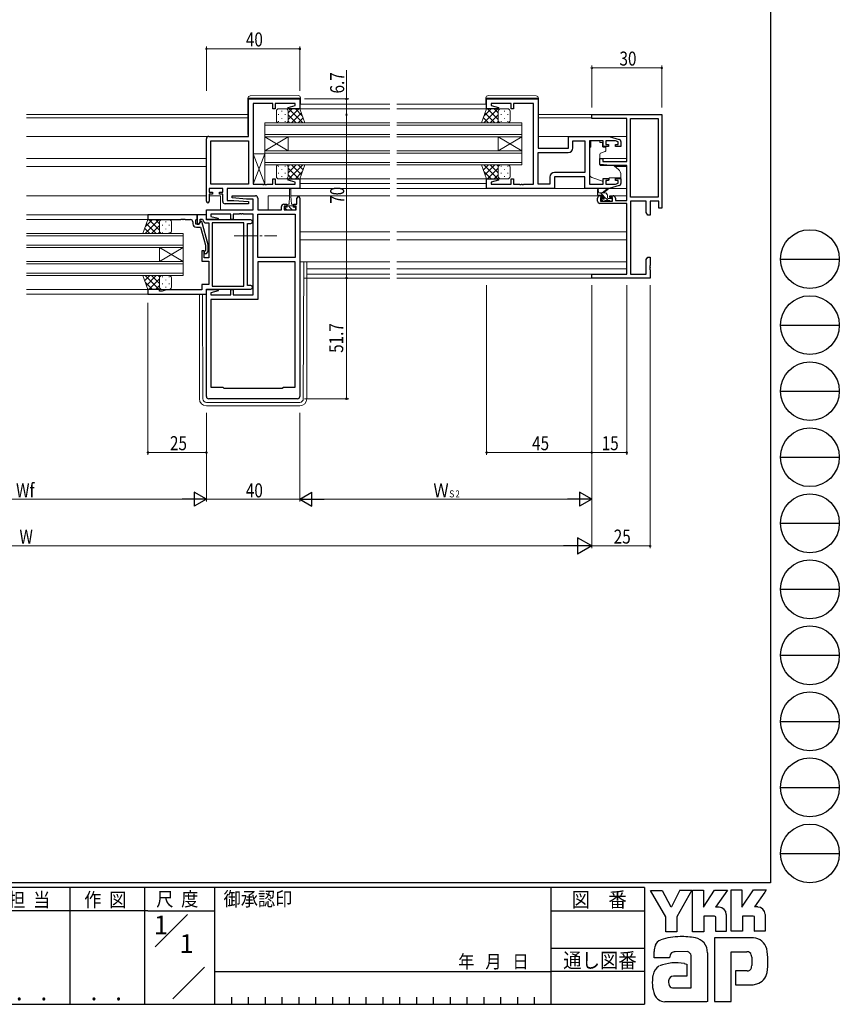
# Model space of a CAD drawing. Extents: x 0 to 1133, y 0 to 806.
# Drawn here: x 783 to 1133, y 0 to 422 of the extents above; entities that cross this region are included whole.
import ezdxf
from ezdxf.enums import TextEntityAlignment as Align

# ---------------------------------------------------------------- set-up
doc = ezdxf.new("R2010")
doc.units = 0
doc.linetypes.add('YCENTER_1', pattern=[13, 10, -1, 1, -1])
doc.layers.add('USER1', color=3, linetype='CONTINUOUS')
doc.layers.add('YKK_ZWAK', color=7, linetype='CONTINUOUS')
for name, color, linetype, lineweight in [('YKK_11', 7, 'CONTINUOUS', 30), ('YKK_12', 2, 'CONTINUOUS', 13), ('YKK_13', 4, 'CONTINUOUS', 13), ('YKK_D', 6, 'CONTINUOUS', 13)]:
    doc.layers.add(name, color=color, linetype=linetype, lineweight=lineweight)
doc.styles.get("Standard").update_dxf_attribs({"font": 'ROMANS.SHX', "bigfont": 'EXTFONT.SHX'})
doc.styles.add('YKK_OSSTYLE1', font='romans.shx', dxfattribs={"width": 0.9, "bigfont": 'EXTFONT.SHX'})

# ---------------------------------------------------------------- blocks, each defined once
blk = doc.blocks.new('A201')
at = {"layer": 'YKK_ZWAK', "color": 254, "linetype": 'Continuous'}
for p, q in [((571, 410), (571, 35)), ((571, 35), (21, 35)), ((544, 34), (21, 34)), ((437, 34), (437, 9)), ((452, 34), (452, 9)), ((524, 34), (524, 9)), ((544, 34), (544, 9)), ((548.59, 27.71), (545.31, 33.35)), ((545.31, 33.35), (547.82, 33.35)), ((547.82, 33.35), (549.62, 29.99)), ((551.6, 33.43), (549.77, 29.88)), ((554.19, 33.43), (550.95, 27.7)), ((551.6, 33.43), (554.19, 33.43)), ((554.33, 24.55), (554.33, 33.41)), ((554.33, 33.41), (556.63, 33.41)), ((556.63, 29.77), (559.04, 33.45)), ((556.63, 33.41), (556.63, 29.77)), ((559.04, 33.45), (561.77, 33.45)), ((561.77, 33.45), (559.24, 29.78)), ((562.55, 24.63), (562.55, 33.49)), ((562.55, 33.49), (564.89, 33.49)), ((564.89, 29.78), (567.34, 33.49)), ((564.89, 33.49), (564.89, 29.78)), ((567.34, 33.49), (570.04, 33.49)), ((569.77, 33.02), (567.54, 29.84)), ((570.04, 33.49), (569.77, 33.02)), ((549.62, 29.99), (549.77, 29.88)), ((559.99, 29.78), (559.24, 29.78)), ((568.29, 29.84), (567.54, 29.84)), ((548.59, 24.53), (548.59, 27.71)), ((550.95, 27.7), (550.95, 24.53)), ((558.98, 27.87), (556.7, 27.87)), ((556.7, 27.87), (556.7, 24.55)), ((559.29, 27.75), (558.98, 27.87)), ((559.29, 24.61), (559.29, 27.75)), ((561.53, 28.24), (561.53, 24.61)), ((567.26, 27.89), (564.99, 27.89)), ((564.99, 27.89), (564.99, 24.63)), ((567.57, 27.77), (567.26, 27.89)), ((567.57, 24.65), (567.57, 27.77)), ((569.83, 28.24), (569.83, 24.65)), ((550.95, 24.53), (548.59, 24.53)), ((556.7, 24.55), (554.33, 24.55)), ((559.02, 23.22), (559.02, 9.57)), ((567.3, 23.22), (559.02, 23.22)), ((561.53, 24.61), (559.29, 24.61)), ((564.99, 24.63), (562.55, 24.63)), ((567.57, 24.68), (567.61, 24.65)), ((569.83, 24.65), (567.57, 24.65)), ((524, 21), (544, 21)), ((546.08, 18.95), (546.08, 20.33)), ((553.25, 20.28), (550.61, 20.23)), ((554.02, 12.52), (554.02, 19.47)), ((557.51, 20.01), (557.51, 9.59)), ((562.61, 9.57), (562.61, 20.24)), ((562.61, 20.24), (565.93, 20.24)), ((566.98, 19.17), (566.99, 17.29)), ((549.41, 18.95), (546.08, 18.95)), ((552.55, 17.73), (553.05, 17.62)), ((553.05, 17.62), (553.05, 15.05)), ((452, 16), (524, 16)), ((553.05, 15.05), (550.2, 15.05)), ((566.01, 16.15), (563.48, 16.15)), ((563.48, 16.15), (563.48, 13.2)), ((563.48, 13.2), (567.28, 13.2)), ((567.28, 13.2), (568.06, 13.37)), ((550, 12.52), (554.02, 12.52)), ((553.71, 12.52), (553.96, 12.52)), ((554.02, 12.52), (554.02, 12.52)), ((21, 9), (544, 9)), ((549.41, 9.53), (548.34, 9.53)), ((557.28, 9.55), (549.41, 9.53)), ((557.51, 9.59), (557.28, 9.55)), ((559.02, 9.57), (562.05, 9.57)), ((562.05, 9.57), (562.61, 9.57))]:
    blk.add_line(p, q, dxfattribs=at)
at = {"layer": 'YKK_ZWAK', "color": 8, "linetype": 'Continuous'}
for p, q in [((573.13, 168.56), (585.73, 168.56)), ((573.13, 154.42), (585.73, 154.42)), ((573.13, 140.28), (585.73, 140.28)), ((573.13, 126.14), (585.73, 126.14)), ((573.13, 112), (585.73, 112)), ((573.13, 97.86), (585.73, 97.86)), ((573.13, 83.72), (585.73, 83.72)), ((573.13, 69.58), (585.73, 69.58)), ((573.13, 55.44), (585.73, 55.44)), ((573.13, 41.3), (585.73, 41.3))]:
    blk.add_line(p, q, dxfattribs=at)
at = {"layer": 'YKK_ZWAK', "color": 131, "linetype": 'Continuous'}
for p, q in [((421, 34), (421, 9)), ((437.7, 29), (389, 29)), ((437.7, 29), (452, 29)), ((439.26, 21.33), (446.19, 28.25)), ((524, 29), (544, 29)), ((443.05, 10.18), (449.85, 16.98)), ((544, 16), (524, 16)), ((455.6, 10.5), (455.6, 9)), ((459.2, 10.5), (459.2, 9)), ((462.8, 10.5), (462.8, 9)), ((466.4, 10.5), (466.4, 9)), ((470, 10.5), (470, 9)), ((473.6, 10.5), (473.6, 9)), ((477.2, 10.5), (477.2, 9)), ((480.8, 10.5), (480.8, 9)), ((484.4, 10.5), (484.4, 9)), ((488, 10.5), (488, 9)), ((491.6, 10.5), (491.6, 9)), ((495.2, 10.5), (495.2, 9)), ((498.8, 10.5), (498.8, 9)), ((502.4, 10.5), (502.4, 9)), ((506, 10.5), (506, 9)), ((509.6, 10.5), (509.6, 9)), ((513.2, 10.5), (513.2, 9)), ((516.8, 10.5), (516.8, 9)), ((520.4, 10.5), (520.4, 9))]:
    blk.add_line(p, q, dxfattribs=at)
at = {"layer": 'YKK_ZWAK', "color": 8, "linetype": 'Continuous'}
for centre in [(579.43, 168.56), (579.43, 154.42), (579.43, 140.28), (579.43, 126.14), (579.43, 112), (579.43, 97.86), (579.43, 83.72), (579.43, 69.58), (579.43, 55.44), (579.43, 41.3)]:
    blk.add_circle(centre, 6.3, dxfattribs=at)
at = {"layer": 'YKK_ZWAK', "color": 254, "linetype": 'Continuous'}
for centre, radius, start, end in [((559.99, 28.24), 1.54, 0.0017, 89.996), ((568.29, 28.29), 1.54, 0.0017, 89.996), ((551.66, 10.86), 12.63, 89.8916, 109.3085), ((552.03, 8.67), 14.82, 78.7801, 91.4694), ((554.38, 20.07), 3.18, 40.6642, 80.3169), ((567.19, 20.11), 3.1, 14.4457, 87.0875), ((549.69, 20.31), 3.6, 158.4108, 179.7178), ((548, 21.1), 1.75, 109.0213, 161.5126), ((554.22, 20.08), 3.29, 358.7806, 38.7656), ((550.91, 18.99), 1.51, 138.4638, 181.7136), ((550.51, 19.02), 1.21, 85.5055, 126.7804), ((552.9, 19.18), 1.16, 14.7552, 72.4499), ((566.05, 19.37), 0.878, 16.4312, 96.9166), ((564.38, 18.85), 2.62, 4.9342, 17.0355), ((555.55, 18.15), 14.9, 350.9903, 10.6762), ((548.59, 14.77), 2.79, 121.8271, 169.0847), ((550.8, 8.39), 9.51, 79.381, 112.0583), ((564.36, 17.54), 2.64, 343.6902, 354.7536), ((553.61, 13.72), 7.92, 168.7637, 199.8008), ((550.21, 14.01), 1.03, 90.3395, 178.0364), ((566.01, 17.08), 0.933, 269.9547, 342.9014), ((567.24, 16.32), 3.07, 285.4429, 349.9045), ((550.84, 13.77), 1.69, 171.082, 216.7192), ((550.18, 13.6), 1.09, 230.9728, 260.7549), ((548.6, 12.25), 2.73, 207.3144, 263.5946)]:
    blk.add_arc(centre, radius, start, end, dxfattribs=at)
at = {"layer": 'YKK_ZWAK', "color": 131, "linetype": 'Continuous', "style": 'YKK_OSSTYLE1', "width": 0.9}
for s, height, p in [('担  当', 3, (407.82, 29.87)), ('作  図', 3, (424.09, 29.88)), ('尺  度', 3, (439.51, 30.04)), ('御承認印', 3, (453.91, 30.05)), ('図\u3000番', 3.2, (528.43, 29.81)), ('年   月   日', 2.828, (504.13, 16.74)), ('通し図番', 3.2, (526.63, 16.8)), (' ． ．', 3.5, (408.18, 9.75)), (' ． ．', 3.5, (424.18, 9.75))]:
    blk.add_text(s, height=height, dxfattribs=at).set_placement(p)

msp = doc.modelspace()

# ---------------------------------------------------------------- linework, layer by layer
at = {"layer": 'YKK_11', "color": 0, "linetype": 'ByBlock', "lineweight": -2, "ltscale": 0.5}
for p, q in [((880.46, 371.68), (880.46, 387.68)), ((880.46, 387.68), (902.46, 387.68)), ((882.46, 385.75), (882.46, 351.21)), ((890.96, 385.75), (882.46, 385.75)), ((890.96, 383.48), (890.96, 385.75)), ((900.53, 385.75), (891.96, 385.75)), ((891.96, 385.75), (891.96, 383.48)), ((897.43, 384), (900.53, 384.83)), ((897.5, 383.48), (897.43, 384)), ((900.53, 384.83), (900.53, 385.75)), ((902.46, 387.68), (902.46, 383.48)), ((982.46, 387.68), (1004.46, 387.68)), ((982.46, 383.48), (982.46, 387.68)), ((984.39, 385.75), (984.39, 384.83)), ((992.96, 385.75), (984.39, 385.75)), ((984.39, 384.83), (987.49, 384)), ((987.49, 384), (987.42, 383.48)), ((992.96, 383.48), (992.96, 385.75)), ((1002.46, 385.75), (993.96, 385.75)), ((993.96, 385.75), (993.96, 383.48)), ((1002.46, 351.21), (1002.46, 385.75)), ((1004.46, 387.68), (1004.46, 366.68)), ((891.96, 383.48), (890.96, 383.48)), ((902.46, 383.48), (897.5, 383.48)), ((987.42, 383.48), (982.46, 383.48)), ((993.96, 383.48), (992.96, 383.48)), ((863.46, 371.68), (880.46, 371.68)), ((1017.46, 371.68), (1034.96, 371.68)), ((1017.46, 366.68), (1017.46, 371.68)), ((1034.96, 371.68), (1039.25, 370.4)), ((862.46, 343.88), (862.46, 370.68)), ((864.39, 351.21), (864.39, 369.75)), ((864.39, 369.75), (880.46, 369.75)), ((880.46, 369.75), (880.46, 351.21)), ((880.46, 369.75), (880.46, 351.21)), ((1019.39, 369.75), (1024.53, 369.75)), ((1019.39, 366.75), (1019.39, 369.75)), ((1024.53, 369.75), (1024.53, 356.21)), ((1024.53, 369.75), (1024.53, 356.21)), ((1026.46, 369.75), (1026.46, 351.21)), ((1032.36, 369.75), (1026.46, 369.75)), ((1032.36, 367.38), (1032.36, 369.75)), ((1034.66, 367.38), (1032.36, 367.38)), ((1037.57, 369.75), (1033.56, 369.75)), ((1033.56, 369.75), (1033.56, 368.18)), ((1033.56, 368.18), (1034.66, 368.18)), ((1034.66, 368.18), (1034.66, 367.38)), ((1038.76, 369.39), (1037.57, 369.75)), ((1037.66, 367.38), (1037.66, 368.18)), ((1037.66, 368.18), (1038.76, 368.18)), ((1039.96, 367.38), (1037.66, 367.38)), ((1038.76, 368.18), (1038.76, 369.39)), ((1039.96, 369.44), (1039.96, 367.38)), ((1004.46, 366.68), (1017.46, 366.68)), ((1004.46, 351.21), (1004.46, 364.75)), ((1004.46, 364.75), (1017.39, 364.75)), ((1009.53, 354.21), (1009.53, 351.21)), ((1011.46, 354.28), (1011.46, 349.28)), ((1024.46, 354.28), (1011.46, 354.28)), ((1024.53, 356.21), (1011.53, 356.21)), ((1024.46, 349.28), (1024.46, 354.28)), ((880.46, 351.21), (864.39, 351.21)), ((882.46, 351.21), (886.51, 351.21)), ((886.51, 351.21), (886.69, 351.09)), ((886.69, 351.09), (887.24, 351.09)), ((887.24, 351.09), (887.42, 351.21)), ((887.42, 351.21), (887.51, 351.21)), ((887.51, 351.21), (887.69, 351.09)), ((887.69, 351.09), (888.24, 351.09)), ((888.24, 351.09), (888.42, 351.21)), ((888.42, 351.21), (890.96, 351.21)), ((890.96, 351.21), (890.96, 353.48)), ((890.96, 353.48), (891.96, 353.48)), ((891.96, 353.48), (891.96, 351.21)), ((891.96, 351.21), (900.53, 351.21)), ((897.43, 352.96), (897.5, 353.48)), ((900.53, 352.13), (897.43, 352.96)), ((897.5, 353.48), (902.46, 353.48)), ((900.53, 351.21), (900.53, 352.13)), ((902.46, 353.48), (902.46, 349.28)), ((982.46, 349.28), (982.46, 353.48)), ((982.46, 353.48), (987.42, 353.48)), ((987.49, 352.96), (984.39, 352.13)), ((984.39, 352.13), (984.39, 351.21)), ((984.39, 351.21), (992.96, 351.21)), ((987.42, 353.48), (987.49, 352.96)), ((992.96, 351.21), (992.96, 353.48)), ((992.96, 353.48), (993.96, 353.48)), ((993.96, 353.48), (993.96, 351.21)), ((993.96, 351.21), (996.51, 351.21)), ((996.51, 351.21), (996.69, 351.09)), ((996.69, 351.09), (997.24, 351.09)), ((997.24, 351.09), (997.42, 351.21)), ((997.42, 351.21), (997.51, 351.21)), ((997.51, 351.21), (997.69, 351.09)), ((997.69, 351.09), (998.24, 351.09)), ((998.24, 351.09), (998.42, 351.21)), ((998.42, 351.21), (1002.46, 351.21)), ((1009.53, 351.21), (1004.46, 351.21)), ((1026.46, 351.21), (1032.36, 351.21)), ((1032.36, 351.21), (1032.36, 353.58)), ((1032.36, 353.58), (1034.66, 353.58)), ((1033.56, 352.78), (1033.56, 351.21)), ((1034.66, 352.78), (1033.56, 352.78)), ((1033.56, 351.21), (1037.57, 351.21)), ((1034.66, 353.58), (1034.66, 352.78)), ((1039.25, 350.57), (1034.96, 349.28)), ((1037.57, 351.21), (1038.76, 351.57)), ((1037.66, 352.78), (1037.66, 353.58)), ((1037.66, 353.58), (1039.96, 353.58)), ((1038.76, 352.78), (1037.66, 352.78)), ((1038.76, 351.57), (1038.76, 352.78)), ((1039.96, 353.58), (1039.96, 351.53)), ((863.66, 349.28), (863.66, 347.78)), ((869.46, 349.28), (863.66, 349.28)), ((863.66, 347.78), (865.06, 347.78)), ((863.66, 346.98), (863.66, 343.88)), ((865.06, 346.98), (863.66, 346.98)), ((865.06, 347.78), (865.06, 346.98)), ((868.06, 347.78), (869.46, 347.78)), ((868.06, 346.98), (868.06, 347.78)), ((869.46, 346.98), (868.06, 346.98)), ((869.46, 347.78), (869.46, 349.28)), ((869.46, 343.78), (869.46, 346.98)), ((902.46, 349.28), (871.39, 349.28)), ((871.39, 349.28), (871.39, 344.28)), ((873.44, 345.32), (873.49, 346.28)), ((873.49, 346.28), (883.46, 346.28)), ((1011.46, 349.28), (982.46, 349.28)), ((1034.96, 349.28), (1024.46, 349.28)), ((880.44, 342.78), (870.46, 342.78)), ((871.39, 344.28), (874.27, 344.28)), ((879.66, 344.78), (873.44, 345.32)), ((874.27, 344.28), (880.48, 343.74)), ((882.53, 344.78), (879.66, 344.78)), ((880.48, 343.74), (880.44, 342.78)), ((882.53, 340.28), (882.53, 344.78)), ((884.46, 345.28), (884.46, 340.28)), ((894.56, 340.28), (894.56, 341.58)), ((895.56, 342.58), (896.86, 342.58)), ((896.86, 341.78), (895.76, 341.78)), ((895.76, 341.78), (895.76, 340.28)), ((896.86, 342.58), (896.86, 341.78)), ((899.86, 341.78), (899.86, 342.58)), ((899.86, 342.58), (901.26, 342.58)), ((900.96, 341.78), (899.86, 341.78)), ((900.96, 340.28), (900.96, 341.78)), ((901.26, 342.58), (901.26, 345.18)), ((902.46, 345.18), (902.46, 260.28)), ((837.46, 338.08), (837.46, 336.08)), ((858.46, 338.08), (837.46, 338.08)), ((862.46, 338.08), (858.46, 338.08)), ((858.46, 336.38), (858.46, 338.08)), ((858.46, 338.08), (858.46, 334.08)), ((862.46, 336.08), (862.46, 340.28)), ((862.46, 340.28), (882.53, 340.28)), ((862.46, 335.88), (862.46, 338.08)), ((864.39, 338.35), (864.39, 337.43)), ((872.96, 338.35), (864.39, 338.35)), ((864.39, 337.43), (867.49, 336.6)), ((872.96, 336.08), (872.96, 338.35)), ((873.96, 338.35), (873.96, 336.08)), ((876.51, 338.35), (873.96, 338.35)), ((876.69, 338.47), (876.51, 338.35)), ((877.24, 338.47), (876.69, 338.47)), ((877.42, 338.35), (877.24, 338.47)), ((877.51, 338.35), (877.42, 338.35)), ((877.69, 338.47), (877.51, 338.35)), ((878.24, 338.47), (877.69, 338.47)), ((878.42, 338.35), (878.24, 338.47)), ((882.46, 338.35), (878.42, 338.35)), ((882.46, 303.81), (882.46, 338.35)), ((884.46, 340.28), (894.56, 340.28)), ((884.46, 319.81), (884.46, 338.35)), ((884.46, 319.81), (884.46, 338.35)), ((884.46, 338.35), (900.53, 338.35)), ((895.76, 340.28), (900.96, 340.28)), ((900.53, 338.35), (900.53, 319.81)), ((837.46, 336.08), (851.51, 336.08)), ((851.51, 336.08), (851.69, 336.2)), ((851.69, 336.2), (852.24, 336.2)), ((852.24, 336.2), (852.42, 336.08)), ((852.42, 336.08), (852.51, 336.08)), ((852.51, 336.08), (852.69, 336.2)), ((852.69, 336.2), (853.24, 336.2)), ((853.24, 336.2), (853.42, 336.08)), ((853.42, 336.08), (855.66, 336.08)), ((856.66, 335.08), (856.66, 334.28)), ((857.96, 335.88), (858.16, 336.08)), ((857.96, 334.08), (857.96, 335.88)), ((859.26, 334.08), (857.96, 334.08)), ((858.16, 336.08), (858.46, 336.38)), ((858.46, 334.08), (859.26, 334.08)), ((859.96, 335.28), (859.26, 334.08)), ((859.26, 334.08), (859.76, 334.95)), ((859.76, 336.15), (860.76, 336.15)), ((859.76, 334.95), (859.76, 336.15)), ((860.56, 335.28), (859.96, 335.28)), ((863.26, 325.18), (860.56, 335.28)), ((860.76, 336.15), (861.38, 335.08)), ((862.25, 334.58), (863.46, 334.58)), ((867.42, 336.08), (862.46, 336.08)), ((881.51, 335.88), (862.46, 335.88)), ((863.46, 334.58), (863.46, 319.68)), ((864.96, 334.58), (864.96, 307.58)), ((878.56, 334.58), (864.96, 334.58)), ((867.49, 336.6), (867.42, 336.08)), ((873.96, 336.08), (872.96, 336.08)), ((878.56, 307.58), (878.56, 334.58)), ((878.56, 307.58), (878.56, 334.58)), ((880.06, 307.78), (880.06, 334.38)), ((880.06, 334.38), (881.51, 334.38)), ((858.16, 332.78), (859.98, 332.78)), ((859.98, 332.78), (862.06, 325.02)), ((862.06, 325.02), (862.06, 322.83)), ((863.26, 322.33), (863.26, 325.18)), ((861.46, 322.68), (860.46, 322.68)), ((860.46, 322.68), (860.46, 318.18)), ((861.46, 319.68), (861.46, 322.68)), ((862.06, 322.83), (861.64, 322.41)), ((862.49, 321.56), (863.26, 322.33)), ((860.46, 318.18), (863.46, 318.18)), ((863.46, 319.68), (861.46, 319.68)), ((863.46, 318.18), (863.46, 308.21)), ((900.53, 319.81), (884.46, 319.81)), ((900.53, 317.88), (884.46, 317.88)), ((884.46, 317.88), (884.46, 301.88)), ((900.53, 264.28), (900.53, 317.88)), ((900.53, 264.28), (900.53, 317.88)), ((863.46, 308.21), (860.53, 308.21)), ((860.53, 308.21), (860.53, 306.01)), ((837.46, 306.08), (837.46, 304.08)), ((842.46, 306.08), (837.46, 306.08)), ((837.46, 304.08), (862.46, 304.08)), ((842.46, 305.38), (842.46, 306.08)), ((843.46, 305.38), (842.46, 305.38)), ((845.2, 306.01), (843.46, 305.38)), ((851.51, 306.01), (845.2, 306.01)), ((851.69, 305.89), (851.51, 306.01)), ((852.24, 305.89), (851.69, 305.89)), ((852.42, 306.01), (852.24, 305.89)), ((852.51, 306.01), (852.42, 306.01)), ((852.69, 305.89), (852.51, 306.01)), ((853.24, 305.89), (852.69, 305.89)), ((853.42, 306.01), (853.24, 305.89)), ((860.53, 306.01), (853.42, 306.01)), ((862.46, 306.28), (881.51, 306.28)), ((862.46, 304.08), (862.46, 306.28)), ((862.46, 260.28), (862.46, 306.08)), ((862.46, 306.08), (867.42, 306.08)), ((867.49, 305.56), (864.39, 304.73)), ((864.39, 304.73), (864.39, 303.81)), ((864.39, 303.81), (872.96, 303.81)), ((864.96, 307.58), (878.56, 307.58)), ((867.42, 306.08), (867.49, 305.56)), ((872.96, 306.08), (873.96, 306.08)), ((872.96, 303.81), (872.96, 306.08)), ((873.96, 306.08), (873.96, 303.81)), ((873.96, 303.81), (882.46, 303.81)), ((881.51, 307.78), (880.06, 307.78)), ((864.39, 301.88), (864.39, 264.28)), ((884.46, 301.88), (864.39, 301.88)), ((864.39, 264.28), (869.46, 264.28)), ((869.46, 264.28), (869.96, 263.78)), ((869.96, 263.78), (894.96, 263.78)), ((894.96, 263.78), (895.46, 264.28)), ((895.46, 264.28), (900.53, 264.28)), ((901.46, 259.28), (863.46, 259.28))]:
    msp.add_line(p, q, dxfattribs=at)
at = {"layer": 'YKK_11', "color": 0, "linetype": 'ByBlock', "lineweight": -2}
for p, q in [((1027.46, 380.98), (1057.46, 380.98)), ((1027.46, 379.35), (1027.46, 380.98)), ((1057.46, 380.98), (1057.46, 340.98)), ((1042.46, 379.35), (1027.46, 379.35)), ((1042.46, 360.88), (1042.46, 379.35)), ((1044.09, 379.35), (1055.83, 379.35)), ((1044.09, 345.61), (1044.09, 379.35)), ((1055.83, 379.35), (1055.83, 345.61)), ((1055.83, 379.35), (1055.83, 345.61)), ((1030.96, 362.18), (1032.16, 362.18)), ((1030.96, 359.57), (1030.96, 362.18)), ((1035.46, 359.18), (1030.96, 359.57)), ((1032.16, 362.18), (1032.16, 360.88)), ((1032.16, 360.88), (1042.46, 360.88)), ((1042.46, 359.18), (1035.46, 359.18)), ((1042.46, 344.18), (1042.46, 359.18)), ((1030.96, 346.28), (1032.26, 346.28)), ((1032.26, 346.28), (1032.26, 345.48)), ((1035.26, 346.28), (1036.56, 346.28)), ((1035.26, 345.48), (1035.26, 346.28)), ((1029.96, 343.98), (1029.96, 345.28)), ((1042.46, 342.98), (1030.96, 342.98)), ((1031.16, 345.48), (1031.16, 343.98)), ((1032.26, 345.48), (1031.16, 345.48)), ((1031.16, 343.98), (1036.36, 343.98)), ((1036.36, 345.48), (1035.26, 345.48)), ((1036.36, 343.98), (1036.36, 345.48)), ((1037.56, 345.28), (1037.56, 344.18)), ((1037.56, 344.18), (1042.46, 344.18)), ((1042.46, 312.61), (1042.46, 342.98)), ((1055.83, 345.61), (1044.09, 345.61)), ((1044.09, 343.98), (1044.09, 312.61)), ((1050.83, 343.98), (1044.09, 343.98)), ((1050.83, 339.07), (1050.83, 343.98)), ((1056.16, 343.98), (1052.46, 343.98)), ((1052.46, 343.98), (1052.46, 337.98)), ((1056.16, 340.98), (1056.16, 343.98)), ((1051.46, 337.98), (1050.83, 339.07)), ((1052.46, 337.98), (1051.46, 337.98)), ((1057.46, 340.98), (1056.16, 340.98)), ((1050.83, 318.89), (1051.46, 319.98)), ((1050.83, 312.61), (1050.83, 318.89)), ((1051.46, 319.98), (1052.46, 319.98)), ((1052.46, 316.44), (1052.34, 316.26)), ((1052.34, 316.26), (1052.34, 315.71)), ((1052.46, 319.98), (1052.46, 316.44)), ((1027.46, 312.61), (1042.46, 312.61)), ((1027.46, 310.98), (1027.46, 312.61)), ((1044.09, 312.61), (1050.83, 312.61)), ((1052.34, 315.71), (1052.46, 315.52)), ((1052.46, 315.44), (1052.34, 315.26)), ((1052.34, 315.26), (1052.34, 314.71)), ((1052.34, 314.71), (1052.46, 314.52)), ((1052.46, 315.52), (1052.46, 315.44)), ((1052.46, 314.52), (1052.46, 310.98)), ((1052.46, 310.98), (1027.46, 310.98))]:
    msp.add_line(p, q, dxfattribs=at)
at = {"layer": 'YKK_11', "color": 0, "linetype": 'ByBlock', "lineweight": -2, "ltscale": 0.5}
for centre, radius, start, end in [((863.46, 370.68), 1, 90, 180), ((1038.96, 369.44), 1, 360, 73.3007), ((1017.39, 366.75), 2, 270, 360), ((1011.53, 354.21), 2, 90, 180), ((1038.96, 351.53), 1, 286.6993, 0), ((883.46, 345.28), 1, 0, 90), ((901.86, 345.18), 0.6, 360, 180), ((863.06, 343.88), 0.6, 180, 0), ((870.46, 343.78), 1, 180, 270), ((895.56, 341.58), 1, 90, 180), ((855.66, 335.08), 1, 0, 90), ((858.16, 334.28), 1.5, 180, 270), ((862.25, 335.58), 1, 210, 270), ((881.51, 335.13), 0.75, 270, 90), ((862.06, 321.98), 0.6, 135, 315), ((881.51, 307.03), 0.75, 270, 90), ((863.46, 260.28), 1, 180, 270), ((901.46, 260.28), 1, 270, 360)]:
    msp.add_arc(centre, radius, start, end, dxfattribs=at)
at = {"layer": 'YKK_11', "color": 0, "linetype": 'ByBlock', "lineweight": -2}
for centre, start, end in [((1030.96, 345.28), 90, 180), ((1036.56, 345.28), 0, 90), ((1030.96, 343.98), 180, 270)]:
    msp.add_arc(centre, 1, start, end, dxfattribs=at)
at = {"layer": 'YKK_12'}
for p, q in [((940.96, 385.48), (902.46, 385.48)), ((982.46, 385.48), (943.96, 385.48)), ((880.26, 380.98), (785.46, 380.98)), ((880.26, 379.58), (785.46, 379.58)), ((940.96, 383.48), (902.46, 383.48)), ((983.55, 383.48), (943.96, 383.48)), ((1027.76, 380.98), (1004.66, 380.98)), ((1027.46, 379.58), (1004.66, 379.58)), ((863.46, 371.68), (785.46, 371.68)), ((1017.96, 371.68), (1004.46, 371.68)), ((1042.46, 371.68), (1034.89, 371.68)), ((862.46, 362.18), (785.46, 362.18)), ((862.46, 358.78), (785.46, 358.78)), ((1042.46, 362.18), (1030.96, 362.18)), ((1042.46, 358.78), (1037.34, 358.78)), ((940.96, 353.48), (902.46, 353.48)), ((940.96, 351.48), (902.46, 351.48)), ((982.96, 353.48), (943.96, 353.48)), ((982.46, 351.48), (943.96, 351.48)), ((862.46, 346.28), (785.46, 346.28)), ((868.46, 346.28), (863.66, 346.28)), ((868.46, 346.28), (868.46, 340.28)), ((898.11, 346.28), (888.96, 346.28)), ((888.96, 346.28), (888.96, 340.28)), ((940.96, 346.28), (898.61, 346.28)), ((901.96, 349.28), (940.96, 349.28)), ((943.96, 349.28), (982.96, 349.28)), ((1030.96, 346.28), (943.96, 346.28)), ((1024.96, 349.28), (1010.96, 349.28)), ((1034.89, 349.28), (1042.46, 349.28)), ((1042.46, 346.28), (1036.56, 346.28)), ((837.76, 338.08), (785.46, 338.08)), ((837.96, 336.08), (785.46, 336.08)), ((940.96, 330.78), (902.46, 330.78)), ((1042.46, 330.78), (943.96, 330.78)), ((940.96, 327.38), (902.46, 327.38)), ((1042.46, 327.38), (943.96, 327.38)), ((902.46, 317.88), (940.96, 317.88)), ((943.96, 317.88), (1042.46, 317.88)), ((940.96, 314.88), (905.46, 314.88)), ((940.96, 312.61), (905.46, 312.61)), ((1042.46, 314.88), (943.96, 314.88)), ((1042.16, 312.61), (943.96, 312.61)), ((940.96, 310.98), (905.46, 310.98)), ((1027.76, 310.98), (943.96, 310.98)), ((837.96, 306.08), (785.46, 306.08)), ((837.76, 304.08), (785.46, 304.08))]:
    msp.add_line(p, q, dxfattribs=at)
at = {"layer": 'YKK_12', "ltscale": 1.5}
for p, q in [((940.96, 377.48), (887.46, 377.48)), ((887.46, 377.48), (887.46, 371.48)), ((887.46, 376.48), (940.96, 376.48)), ((943.96, 377.48), (997.46, 377.48)), ((997.46, 376.48), (943.96, 376.48)), ((997.46, 377.48), (997.46, 371.48)), ((940.96, 372.48), (887.46, 372.48)), ((887.46, 371.48), (940.96, 371.48)), ((887.46, 371.48), (897.46, 365.48)), ((887.46, 365.48), (897.46, 371.48)), ((887.46, 365.48), (887.46, 371.48)), ((897.46, 365.48), (897.46, 371.48)), ((943.96, 372.48), (997.46, 372.48)), ((997.46, 371.48), (943.96, 371.48)), ((997.46, 371.48), (987.46, 365.48)), ((997.46, 365.48), (987.46, 371.48)), ((987.46, 365.48), (987.46, 371.48)), ((997.46, 365.48), (997.46, 371.48)), ((940.96, 365.48), (887.46, 365.48)), ((887.46, 365.48), (887.46, 359.48)), ((887.46, 364.48), (940.96, 364.48)), ((943.96, 365.48), (997.46, 365.48)), ((997.46, 364.48), (943.96, 364.48)), ((997.46, 365.48), (997.46, 359.48)), ((940.96, 360.48), (887.46, 360.48)), ((887.46, 359.48), (940.96, 359.48)), ((943.96, 360.48), (997.46, 360.48)), ((997.46, 359.48), (943.96, 359.48)), ((785.46, 330.08), (852.46, 330.08)), ((852.46, 329.08), (785.46, 329.08)), ((852.46, 330.08), (852.46, 324.08)), ((785.46, 325.08), (852.46, 325.08)), ((852.46, 324.08), (785.46, 324.08)), ((842.46, 318.08), (842.46, 324.08)), ((852.46, 324.08), (842.46, 318.08)), ((852.46, 318.08), (842.46, 324.08)), ((852.46, 318.08), (852.46, 324.08)), ((785.46, 318.08), (852.46, 318.08)), ((852.46, 317.08), (785.46, 317.08)), ((852.46, 318.08), (852.46, 312.08)), ((785.46, 313.08), (852.46, 313.08)), ((852.46, 312.08), (785.46, 312.08))]:
    msp.add_line(p, q, dxfattribs=at)
at = {"layer": 'YKK_13'}
for p, q in [((880.26, 387.99), (880.26, 387.98)), ((880.26, 387.98), (880.26, 387.68)), ((880.26, 387.98), (880.76, 387.98)), ((880.76, 387.98), (902.26, 387.98)), ((901.76, 389.17), (881.26, 388.99)), ((902.26, 387.98), (902.76, 387.98)), ((902.76, 387.98), (902.76, 388.17)), ((902.76, 387.68), (902.76, 387.98)), ((982.16, 387.98), (982.16, 388.17)), ((982.16, 387.68), (982.16, 387.98)), ((982.67, 387.98), (982.16, 387.98)), ((1004.17, 387.98), (982.67, 387.98)), ((983.17, 389.17), (1003.67, 388.99)), ((1004.66, 387.98), (1004.17, 387.98)), ((1004.66, 387.99), (1004.66, 387.98)), ((1004.66, 387.98), (1004.66, 387.68)), ((880.26, 372.68), (880.26, 387.68)), ((902.76, 387.68), (902.76, 385.48)), ((982.16, 387.68), (982.16, 385.48)), ((1004.66, 372.68), (1004.66, 387.68)), ((1026.46, 355.53), (1026.46, 367.08)), ((1027.06, 367.08), (1026.46, 367.08)), ((1027.06, 369.75), (1027.06, 369.08)), ((1030.86, 369.75), (1027.06, 369.75)), ((1027.06, 368.08), (1027.06, 369.08)), ((1027.06, 367.08), (1027.06, 368.08)), ((1030.86, 369.75), (1030.86, 369.08)), ((1030.86, 369.08), (1032.03, 369.08)), ((1032.03, 368.08), (1032.03, 369.08)), ((1032.03, 368.08), (1032.03, 367.38)), ((1032.33, 367.08), (1033.26, 367.08)), ((882.46, 351.21), (882.46, 364.21)), ((887.46, 364.21), (882.46, 351.21)), ((887.46, 351.21), (882.46, 364.21)), ((882.46, 364.21), (887.46, 364.21)), ((887.46, 364.21), (887.46, 351.21)), ((1030.96, 364.08), (1030.96, 359.48)), ((1033.24, 365.26), (1031.23, 364.53)), ((1033.56, 366.78), (1033.56, 365.73)), ((1031.18, 359.18), (1036.57, 359.13)), ((1037.2, 358.9), (1038.89, 357.48)), ((1039.96, 355.18), (1039.96, 353.88)), ((887.46, 351.21), (882.46, 351.21)), ((1032.09, 352.44), (1027.45, 354.12)), ((1033.66, 352.47), (1034.96, 353.08)), ((1034.96, 353.88), (1034.96, 353.58)), ((1039.96, 353.88), (1034.96, 353.88)), ((1034.96, 353.58), (1034.96, 353.08)), ((898.11, 346.08), (897.86, 342.58)), ((898.11, 346.08), (898.11, 349.03)), ((898.61, 349.03), (898.61, 346.08)), ((898.61, 346.08), (898.86, 342.58)), ((1029.96, 346.78), (1029.96, 348.78)), ((1033.16, 347.48), (1029.96, 347.48)), ((1030.26, 348.61), (1030.46, 347.48)), ((1032.26, 346.48), (1030.26, 346.48)), ((1032.16, 346.48), (1031.16, 347.48)), ((1031.86, 347.48), (1034.08, 349.16)), ((1032.46, 347.48), (1034.28, 348.88)), ((1032.56, 345.54), (1032.56, 346.18)), ((1034.46, 344.18), (1032.56, 346.07)), ((1034.13, 346.76), (1033.44, 347.44)), ((1034.16, 345.38), (1034.16, 346.48)), ((897.11, 342.18), (897.11, 341.38)), ((897.11, 341.88), (899.61, 341.88)), ((897.86, 342.58), (897.51, 342.58)), ((898.36, 341.08), (897.56, 341.88)), ((899.21, 342.58), (898.86, 342.58)), ((899.61, 341.38), (899.61, 342.18)), ((1032.41, 343.98), (1031.49, 344.9)), ((1032.05, 344.07), (1031.55, 344.57)), ((1031.76, 345.08), (1032.1, 345.08)), ((1032.86, 343.98), (1032.26, 343.98)), ((1035.16, 344.18), (1033.06, 344.18)), ((1034.46, 345.08), (1035.86, 345.08)), ((1035.86, 343.98), (1035.36, 343.98)), ((1036.16, 344.72), (1035.8, 345.08)), ((1036.16, 344.78), (1036.16, 344.28)), ((896.06, 341.38), (897.11, 341.38)), ((896.06, 340.28), (896.06, 341.38)), ((896.92, 340.28), (896.06, 341.13)), ((900.66, 340.28), (896.06, 340.28)), ((899.16, 340.28), (898.36, 341.08)), ((899.61, 341.38), (900.66, 341.38)), ((900.66, 341.02), (900.31, 341.38)), ((900.66, 341.38), (900.66, 340.28)), ((902.46, 317.88), (902.76, 317.88)), ((903.97, 259.28), (904.25, 317.88)), ((905.46, 317.88), (905.46, 259.28)), ((859.46, 304.08), (859.46, 259.28)), ((860.96, 259.28), (860.74, 304.08)), ((902.47, 257.78), (862.46, 257.78)), ((902.46, 256.28), (862.46, 256.28))]:
    msp.add_line(p, q, dxfattribs=at)
at = {"layer": 'YKK_13', "ltscale": 1.5}
for p, q in [((892.46, 378.48), (892.46, 382.48)), ((893.41, 381.15), (893.41, 380.95)), ((893.46, 383.48), (896.46, 383.48)), ((894.83, 382.56), (894.83, 382.36)), ((894.83, 379.53), (894.83, 379.33)), ((896.24, 381.15), (896.24, 380.95)), ((902.46, 383.48), (896.46, 383.48)), ((897.46, 378.86), (902.08, 383.48)), ((897.46, 381.69), (899.26, 383.48)), ((897.46, 382.48), (897.46, 378.88)), ((897.46, 382.08), (897.46, 378.48)), ((897.46, 380.92), (900.9, 377.48)), ((897.73, 383.48), (903.73, 377.48)), ((898.91, 377.48), (903.11, 381.68)), ((900.56, 383.48), (903.52, 380.52)), ((901.74, 377.48), (903.85, 379.59)), ((904.61, 377.48), (902.46, 383.48)), ((980.32, 377.48), (982.46, 383.48)), ((983.19, 377.48), (981.08, 379.59)), ((987.2, 383.48), (981.2, 377.48)), ((984.37, 383.48), (981.41, 380.52)), ((986.02, 377.48), (981.82, 381.68)), ((982.46, 383.48), (988.46, 383.48)), ((987.46, 378.86), (982.84, 383.48)), ((987.46, 380.92), (984.02, 377.48)), ((987.46, 381.69), (985.67, 383.48)), ((987.46, 382.48), (987.46, 378.88)), ((987.46, 382.08), (987.46, 378.48)), ((991.46, 383.48), (988.46, 383.48)), ((988.69, 381.15), (988.69, 380.95)), ((990.1, 382.56), (990.1, 382.36)), ((990.1, 379.53), (990.1, 379.33)), ((991.52, 381.15), (991.52, 380.95)), ((992.46, 378.48), (992.46, 382.48)), ((893.41, 378.12), (893.41, 377.92)), ((896.46, 377.48), (893.46, 377.48)), ((896.24, 378.12), (896.24, 377.92)), ((896.24, 377.48), (904.61, 377.48)), ((897.41, 378.15), (898.08, 377.48)), ((988.69, 377.48), (980.32, 377.48)), ((987.52, 378.15), (986.85, 377.48)), ((988.46, 377.48), (991.46, 377.48)), ((988.69, 378.12), (988.69, 377.92)), ((991.52, 378.12), (991.52, 377.92)), ((892.46, 358.48), (892.46, 354.48)), ((893.41, 358.84), (893.41, 359.04)), ((896.46, 359.48), (893.46, 359.48)), ((896.24, 359.48), (904.61, 359.48)), ((896.24, 358.84), (896.24, 359.04)), ((897.41, 358.81), (898.08, 359.48)), ((897.46, 356.04), (900.9, 359.48)), ((897.46, 354.88), (897.46, 358.48)), ((897.73, 353.48), (903.73, 359.48)), ((898.91, 359.48), (903.11, 355.28)), ((901.74, 359.48), (903.85, 357.37)), ((904.61, 359.48), (902.46, 353.48)), ((988.69, 359.48), (980.32, 359.48)), ((980.32, 359.48), (982.46, 353.48)), ((983.19, 359.48), (981.08, 357.37)), ((987.2, 353.48), (981.2, 359.48)), ((986.02, 359.48), (981.82, 355.28)), ((987.46, 356.04), (984.02, 359.48)), ((987.52, 358.81), (986.85, 359.48)), ((987.46, 354.88), (987.46, 358.48)), ((988.46, 359.48), (991.46, 359.48)), ((988.69, 358.84), (988.69, 359.04)), ((991.52, 358.84), (991.52, 359.04)), ((992.46, 358.48), (992.46, 354.48)), ((893.41, 355.81), (893.41, 356.01)), ((894.83, 357.43), (894.83, 357.63)), ((894.83, 354.4), (894.83, 354.6)), ((896.24, 355.81), (896.24, 356.01)), ((897.46, 358.1), (902.08, 353.48)), ((897.46, 354.48), (897.46, 358.08)), ((897.46, 355.27), (899.26, 353.48)), ((900.56, 353.48), (903.52, 356.44)), ((984.37, 353.48), (981.41, 356.44)), ((987.46, 358.1), (982.84, 353.48)), ((987.46, 355.27), (985.67, 353.48)), ((987.46, 354.48), (987.46, 358.08)), ((988.69, 355.81), (988.69, 356.01)), ((990.1, 357.43), (990.1, 357.63)), ((990.1, 354.4), (990.1, 354.6)), ((991.52, 355.81), (991.52, 356.01)), ((893.46, 353.48), (896.46, 353.48)), ((902.46, 353.48), (896.46, 353.48)), ((982.46, 353.48), (988.46, 353.48)), ((991.46, 353.48), (988.46, 353.48)), ((835.32, 330.08), (837.46, 336.08)), ((842.2, 336.08), (836.2, 330.08)), ((839.37, 336.08), (836.41, 333.12)), ((841.02, 330.08), (836.82, 334.28)), ((837.46, 336.08), (843.46, 336.08)), ((842.46, 331.46), (837.84, 336.08)), ((842.46, 333.52), (839.02, 330.08)), ((842.46, 334.29), (840.67, 336.08)), ((842.46, 335.08), (842.46, 331.48)), ((842.46, 334.68), (842.46, 331.08)), ((846.46, 336.08), (843.46, 336.08)), ((843.69, 333.75), (843.69, 333.55)), ((845.1, 335.16), (845.1, 334.96)), ((846.52, 333.75), (846.52, 333.55)), ((847.46, 331.08), (847.46, 335.08)), ((843.69, 330.08), (835.32, 330.08)), ((838.19, 330.08), (836.08, 332.19)), ((842.52, 330.75), (841.85, 330.08)), ((843.46, 330.08), (846.46, 330.08)), ((843.69, 330.72), (843.69, 330.52)), ((845.1, 332.13), (845.1, 331.93)), ((846.52, 330.72), (846.52, 330.52)), ((835.32, 312.08), (837.46, 306.08)), ((843.69, 312.08), (835.32, 312.08)), ((838.19, 312.08), (836.08, 309.97)), ((842.2, 306.08), (836.2, 312.08)), ((841.02, 312.08), (836.82, 307.88)), ((842.46, 308.64), (839.02, 312.08)), ((842.52, 311.41), (841.85, 312.08)), ((843.46, 312.08), (846.46, 312.08)), ((839.37, 306.08), (836.41, 309.04)), ((842.46, 310.7), (837.84, 306.08)), ((842.46, 307.87), (840.67, 306.08)), ((842.46, 307.48), (842.46, 311.08)), ((842.46, 307.08), (842.46, 310.68)), ((843.69, 311.44), (843.69, 311.64)), ((843.69, 308.41), (843.69, 308.61)), ((845.1, 310.03), (845.1, 310.23)), ((846.52, 311.44), (846.52, 311.64)), ((846.52, 308.41), (846.52, 308.61)), ((847.46, 311.08), (847.46, 307.08)), ((837.46, 306.08), (843.46, 306.08)), ((846.46, 306.08), (843.46, 306.08)), ((845.1, 307), (845.1, 307.2))]:
    msp.add_line(p, q, dxfattribs=at)
at = {"layer": 'YKK_13', "linetype": 'YCENTER_1'}
msp.add_line((874.36, 329.08), (892.67, 329.08), dxfattribs=at)
at = {"layer": 'YKK_13'}
for centre, radius, start, end in [((881.26, 387.99), 1, 90.5, 180), ((901.76, 388.17), 1, 0, 90.5), ((983.16, 388.17), 1, 89.5, 180), ((1003.66, 387.99), 1, 0, 89.5), ((880.76, 372.68), 0.5, 180, 233.1302), ((1004.16, 372.68), 0.5, 306.8698, 0), ((1032.33, 367.38), 0.3, 180, 270), ((1033.26, 366.78), 0.3, 0, 90), ((1031.46, 364.08), 0.5, 110, 180), ((1033.06, 365.73), 0.5, 290, 0), ((1031.26, 359.48), 0.3, 180, 269.5), ((1036.56, 358.13), 1, 50, 89.5), ((1027.96, 355.53), 1.5, 180, 250.1467), ((1036.96, 355.18), 3, 0, 50), ((1032.43, 353.38), 1, 250.1467, 266.1132), ((1033.24, 353.38), 1, 289.203, 295), ((898.36, 349.03), 0.25, 0, 180), ((1030.16, 348.78), 0.2, 300, 180), ((1030.26, 346.78), 0.3, 180, 270), ((1032.26, 346.18), 0.3, 0, 90), ((1033.16, 346.48), 1, 0, 90), ((1034.26, 349.08), 0.2, 275.5829, 155.5829), ((897.51, 342.18), 0.4, 90, 180), ((899.21, 342.18), 0.4, 0, 90), ((1031.76, 344.78), 0.3, 90, 225), ((1032.26, 344.28), 0.3, 225, 270), ((1032.1, 344.78), 0.3, 33.0557, 90), ((1032.56, 345.08), 0.25, 213.0557, 56.9443), ((1032.86, 345.54), 0.3, 180, 236.9443), ((1032.86, 344.18), 0.2, 270, 0), ((1034.46, 345.38), 0.3, 180, 270), ((1035.36, 344.18), 0.2, 180, 270), ((1035.86, 344.78), 0.3, 0, 90), ((1035.86, 344.28), 0.3, 270, 0), ((862.46, 259.28), 3, 180, 270), ((862.46, 259.28), 1.5, 180.2772, 270), ((902.46, 259.28), 3, 270, 0), ((902.47, 259.28), 1.5, 270, 359.7228)]:
    msp.add_arc(centre, radius, start, end, dxfattribs=at)
at = {"layer": 'YKK_13', "ltscale": 1.5}
for centre, start, end in [((893.46, 382.48), 90, 180), ((896.46, 382.48), 0, 90), ((896.46, 382.48), 0, 90), ((988.46, 382.48), 90, 180), ((988.46, 382.48), 90, 180), ((991.46, 382.48), 360, 90), ((893.46, 378.48), 180, 270), ((896.46, 378.48), 270, 0), ((896.46, 378.48), 270, 0), ((988.46, 378.48), 180, 270), ((988.46, 378.48), 180, 270), ((991.46, 378.48), 270, 360), ((893.46, 358.48), 90, 180), ((896.46, 358.48), 0, 90), ((896.46, 358.48), 0, 90), ((988.46, 358.48), 90, 180), ((988.46, 358.48), 90, 180), ((991.46, 358.48), 360, 90), ((893.46, 354.48), 180, 270), ((896.46, 354.48), 270, 0), ((896.46, 354.48), 270, 0), ((988.46, 354.48), 180, 270), ((988.46, 354.48), 180, 270), ((991.46, 354.48), 270, 360), ((843.46, 335.08), 90, 180), ((843.46, 335.08), 90, 180), ((846.46, 335.08), 360, 90), ((843.46, 331.08), 180, 270), ((843.46, 331.08), 180, 270), ((846.46, 331.08), 270, 360), ((843.46, 311.08), 90, 180), ((843.46, 311.08), 90, 180), ((846.46, 311.08), 360, 90), ((843.46, 307.08), 180, 270), ((843.46, 307.08), 180, 270), ((846.46, 307.08), 270, 360)]:
    msp.add_arc(centre, 1, start, end, dxfattribs=at)
at = {"layer": 'YKK_D'}
for p, q in [((862.46, 391.18), (862.46, 410.17)), ((902.46, 409.17), (862.46, 409.17)), ((902.46, 391.18), (902.46, 410.17)), ((1027.46, 383.98), (1027.46, 401.98)), ((1057.46, 400.98), (1027.46, 400.98)), ((1057.46, 383.98), (1057.46, 401.98)), ((922.46, 387.68), (922.46, 399.98)), ((904.46, 387.68), (923.46, 387.68)), ((922.46, 380.98), (922.46, 387.68)), ((922.46, 380.98), (922.46, 310.98)), ((904.46, 310.98), (923.46, 310.98)), ((904.46, 310.98), (923.46, 310.98)), ((922.46, 310.98), (922.46, 259.28)), ((982.46, 307.98), (982.46, 235.28)), ((1027.46, 307.98), (1027.46, 235.28)), ((1027.46, 307.98), (1027.46, 235.28)), ((1027.46, 307.98), (1027.46, 195.28)), ((1027.46, 307.98), (1027.46, 195.28)), ((1042.46, 307.98), (1042.46, 235.28)), ((1052.46, 307.98), (1052.46, 195.28)), ((837.46, 300.37), (837.46, 235.28)), ((904.46, 259.28), (923.46, 259.28)), ((862.46, 253.28), (862.46, 235.28)), ((862.46, 253.28), (862.46, 215.28)), ((862.46, 253.28), (862.46, 215.28)), ((902.46, 253.28), (902.46, 215.28)), ((902.46, 253.28), (902.46, 215.28)), ((1027.46, 253.28), (1027.46, 215.28)), ((837.46, 236.28), (862.46, 236.28)), ((1027.46, 236.28), (982.46, 236.28)), ((1042.46, 236.28), (1027.46, 236.28)), ((711.46, 216.28), (856.46, 216.28)), ((902.46, 216.28), (862.46, 216.28)), ((1021.46, 216.28), (908.46, 216.28)), ((547.46, 196.28), (1020.46, 196.28)), ((1027.46, 196.28), (1052.46, 196.28))]:
    msp.add_line(p, q, dxfattribs=at)
at = {"layer": 'YKK_D', "lineweight": -2}
for p, q in [((862.46, 216.28), (857.27, 219.28)), ((857.27, 219.28), (857.27, 213.28)), ((902.46, 216.28), (907.66, 219.28)), ((907.66, 213.28), (907.66, 219.28)), ((1027.46, 216.28), (1022.27, 219.28)), ((1022.27, 219.28), (1022.27, 213.28)), ((862.46, 216.28), (852.07, 216.28)), ((862.46, 216.28), (857.27, 213.28)), ((902.46, 216.28), (912.86, 216.28)), ((902.46, 216.28), (907.66, 213.28)), ((1027.46, 216.28), (1017.07, 216.28)), ((1027.46, 216.28), (1022.27, 213.28)), ((1021.4, 199.78), (1021.4, 192.78)), ((1027.46, 196.28), (1021.4, 199.78)), ((1027.46, 196.28), (1015.34, 196.28)), ((1027.46, 196.28), (1021.4, 192.78))]:
    msp.add_line(p, q, dxfattribs=at)
at = {"layer": 'YKK_D', "linetype": 'ByBlock', "const_width": 0.85}
for points in [[(862.57, 409.17, 1), (862.36, 409.17, 1)], [(902.36, 409.17, 1), (902.57, 409.17, 1)], [(1027.57, 400.98, 1), (1027.36, 400.98, 1)], [(1057.36, 400.98, 1), (1057.57, 400.98, 1)], [(922.46, 387.57, 1), (922.46, 387.79, 1)], [(922.46, 380.87, 1), (922.46, 381.09, 1)], [(922.46, 381.09, 1), (922.46, 380.87, 1)], [(922.46, 311.09, 1), (922.46, 310.87, 1)], [(922.46, 310.87, 1), (922.46, 311.09, 1)], [(922.46, 259.39, 1), (922.46, 259.17, 1)], [(837.57, 236.28, 1), (837.36, 236.28, 1)], [(862.36, 236.28, 1), (862.57, 236.28, 1)], [(982.57, 236.28, 1), (982.36, 236.28, 1)], [(1027.36, 236.28, 1), (1027.57, 236.28, 1)], [(1027.57, 236.28, 1), (1027.36, 236.28, 1)], [(1042.36, 236.28, 1), (1042.57, 236.28, 1)], [(1052.36, 196.28, 1), (1052.57, 196.28, 1)]]:
    msp.add_lwpolyline(points, format="xyb", close=True, dxfattribs=at)

# ---------------------------------------------------------------- block references
at = {"layer": 'YKK_ZWAK', "xscale": 1.9999999992, "yscale": 1.9999999992, "zscale": 1.9999999992}
msp.add_blockref('A201', (-38, -18), dxfattribs=at)

# ---------------------------------------------------------------- texts
at = {"layer": 'USER1', "color": 3}
msp.add_text('1', height=8, dxfattribs=at).set_placement((840, 30))
msp.add_text('1', height=8, dxfattribs=at).set_placement((854, 26), align=Align.MIDDLE_CENTER)
at = {"layer": 'YKK_D', "width": 0.8}
for s, height, p in [('40', 6, (879.37, 410.17)), ('30', 6, (1039.33, 401.98)), ('25', 6, (846.88, 237.28)), ('45', 6, (1001.93, 237.28)), ('15', 6, (1031.72, 237.28)), ('Wf', 6, (780.98, 217.08)), ('40', 6, (879.37, 217.08)), ('Ｗ', 6, (959.65, 217.08)), ('Ｓ2', 3, (965.89, 217.08)), ('W', 6, (782.43, 197.28)), ('25', 6, (1036.88, 197.28))]:
    msp.add_text(s, height=height, dxfattribs=at).set_placement(p)
for s, p in [('6.7', (921.46, 390.04)), ('70', (921.46, 342.79)), ('51.7', (921.06, 278.97))]:
    msp.add_text(s, height=6, rotation=90, dxfattribs=at).set_placement(p)

doc.saveas('drawing.dxf')
